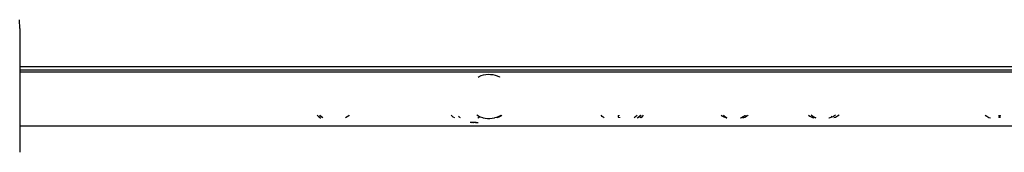
# Model space of a CAD drawing. Units: millimetres. Extents: x -4549 to 4633, y -2331 to 3618.
# Drawn here: x 659 to 1454, y 1742 to 1849 of the extents above; entities that cross this region are included whole.
import ezdxf

# ---------------------------------------------------------------- set-up
doc = ezdxf.new("R2010")
doc.units = ezdxf.units.MM

msp = doc.modelspace()

# ---------------------------------------------------------------- linework, layer by layer
for p, q in [((659.18, 1841.41), (658.9, 1848.66)), ((659.18, 1841.41), (659.18, 1810.55)), ((2154.43, 1810.55), (659.18, 1810.55)), ((659.18, 1810.55), (659.18, 1807.77)), ((2152.63, 1807.77), (659.18, 1807.77)), ((659.18, 1807.77), (659.18, 1806.16)), ((2151.8, 1806.16), (659.18, 1806.16)), ((659.18, 1806.16), (659.18, 1762.74)), ((1033.59, 1803.99), (1035.44, 1804.35)), ((1035.44, 1804.35), (1037.31, 1804.51)), ((1037.31, 1804.51), (1039.19, 1804.48)), ((1039.19, 1804.48), (1040.56, 1804.31)), ((1040.56, 1804.31), (1041.06, 1804.25)), ((1041.06, 1804.25), (1042.89, 1803.83)), ((1029.37, 1802.32), (1030.07, 1802.7)), ((1030.07, 1802.7), (1031.8, 1803.44)), ((1031.8, 1803.44), (1033.59, 1803.99)), ((1042.89, 1803.83), (1044.67, 1803.21)), ((1044.67, 1803.21), (1046.37, 1802.42)), ((1046.37, 1802.42), (1046.54, 1802.32)), ((899.25, 1771.45), (899.45, 1771.25)), ((899.45, 1771.25), (900.72, 1770.22)), ((900.72, 1770.22), (902.07, 1769.36)), ((901.9, 1770.82), (901.32, 1771.45)), ((903.2, 1769.68), (901.9, 1770.82)), ((902.07, 1769.36), (902.25, 1769.25)), ((902.43, 1770.81), (902.69, 1770.55)), ((902.69, 1770.55), (903.76, 1769.68)), ((903.83, 1769.25), (903.2, 1769.68)), ((923.46, 1770.08), (922.16, 1769.25)), ((924.72, 1771.1), (923.46, 1770.08)), ((925.07, 1771.45), (924.72, 1771.1)), ((1007.64, 1771.22), (1007.42, 1771.45)), ((1009.1, 1770.04), (1007.64, 1771.22)), ((1010.33, 1769.25), (1009.1, 1770.04)), ((1013.98, 1770.08), (1013.36, 1770.7)), ((1014.04, 1770.01), (1014.01, 1770.04)), ((1014.99, 1769.25), (1014.04, 1770.01)), ((1024.2, 1765.51), (1022.9, 1765.71)), ((1024.2, 1765.51), (1024.31, 1765.51)), ((1024.37, 1765.51), (1024.31, 1765.51)), ((1024.49, 1765.51), (1024.37, 1765.51)), ((1024.58, 1765.51), (1024.49, 1765.51)), ((1024.58, 1765.51), (1024.61, 1765.51)), ((1024.71, 1765.51), (1024.61, 1765.51)), ((1024.74, 1765.51), (1024.71, 1765.51)), ((1024.86, 1765.51), (1024.74, 1765.51)), ((1024.89, 1765.51), (1024.86, 1765.51)), ((1025.01, 1765.51), (1024.89, 1765.51)), ((1025.05, 1765.51), (1025.01, 1765.51)), ((1025.18, 1765.51), (1025.05, 1765.51)), ((1025.22, 1765.51), (1025.18, 1765.51)), ((1025.22, 1765.51), (1025.36, 1765.51)), ((1025.36, 1765.51), (1025.4, 1765.51)), ((1025.55, 1765.51), (1025.4, 1765.51)), ((1025.59, 1765.51), (1025.55, 1765.51)), ((1025.74, 1765.51), (1025.59, 1765.51)), ((1025.78, 1765.51), (1025.74, 1765.51)), ((1025.94, 1765.51), (1025.78, 1765.51)), ((1025.98, 1765.51), (1025.94, 1765.51)), ((1026.13, 1765.51), (1025.98, 1765.51)), ((1026.17, 1765.51), (1026.13, 1765.51)), ((1026.33, 1765.51), (1026.17, 1765.51)), ((1026.37, 1765.51), (1026.33, 1765.51)), ((1026.52, 1765.51), (1026.37, 1765.51)), ((1026.52, 1765.51), (1026.56, 1765.51)), ((1026.71, 1765.51), (1026.56, 1765.51)), ((1026.75, 1765.51), (1026.71, 1765.51)), ((1026.89, 1765.52), (1026.75, 1765.51)), ((1026.93, 1765.51), (1026.89, 1765.52)), ((1026.93, 1765.51), (1027.06, 1765.52)), ((1027.06, 1765.52), (1027.1, 1765.51)), ((1027.22, 1765.52), (1027.1, 1765.51)), ((1027.25, 1765.51), (1027.22, 1765.52)), ((1027.37, 1765.52), (1027.25, 1765.51)), ((1027.37, 1765.52), (1027.4, 1765.51)), ((1027.5, 1765.52), (1027.4, 1765.51)), ((1027.53, 1765.51), (1027.5, 1765.52)), ((1027.53, 1765.51), (1027.62, 1765.52)), ((1027.74, 1765.51), (1027.62, 1765.52)), ((1027.74, 1765.51), (1027.81, 1765.51)), ((1027.86, 1765.52), (1027.81, 1765.51)), ((1027.93, 1765.52), (1027.86, 1765.52)), ((1027.93, 1765.52), (1029.16, 1765.71)), ((1029.51, 1770.7), (1028.27, 1771.45)), ((1028.94, 1769.25), (1030.2, 1770.07)), ((1030.44, 1770.27), (1029.51, 1770.7)), ((1030.2, 1770.07), (1030.44, 1770.27)), ((1031.21, 1769.91), (1030.44, 1770.27)), ((1032.99, 1769.3), (1031.21, 1769.91)), ((1033.2, 1769.25), (1032.99, 1769.3)), ((1034.82, 1768.87), (1033.33, 1769.22)), ((1036.68, 1768.65), (1034.82, 1768.87)), ((1038.56, 1768.61), (1036.68, 1768.65)), ((1040.44, 1768.78), (1038.56, 1768.61)), ((1042.28, 1769.14), (1040.44, 1768.78)), ((1042.55, 1769.22), (1042.28, 1769.14)), ((1044.08, 1769.68), (1042.65, 1769.25)), ((1045.81, 1770.42), (1044.08, 1769.68)), ((1045.81, 1769.85), (1044.38, 1769.25)), ((1047.45, 1771.33), (1045.81, 1770.42)), ((1047.45, 1770.77), (1045.81, 1769.85)), ((1047.62, 1771.45), (1047.45, 1771.33)), ((1048.42, 1771.45), (1047.45, 1770.77)), ((1129.38, 1770.5), (1128.43, 1771.45)), ((1130.84, 1769.31), (1129.38, 1770.5)), ((1130.94, 1769.25), (1130.84, 1769.31)), ((1142.47, 1769.93), (1142.49, 1771.22)), ((1142.47, 1769.93), (1142.49, 1769.54)), ((1142.49, 1771.45), (1142.49, 1771.22)), ((1142.49, 1769.54), (1142.49, 1769.25)), ((1143.29, 1771.34), (1143.27, 1771.45)), ((1143.27, 1771.22), (1143.29, 1771.34)), ((1143.27, 1769.93), (1143.27, 1769.25)), ((1156.38, 1770.34), (1155.04, 1769.25)), ((1157.5, 1771.45), (1156.38, 1770.34)), ((1157.65, 1769.25), (1158.46, 1769.81)), ((1158.44, 1769.34), (1158.29, 1769.25)), ((1159.77, 1770.42), (1158.44, 1769.34)), ((1158.46, 1769.81), (1159.76, 1770.94)), ((1159.76, 1770.94), (1160.23, 1771.45)), ((1160.79, 1771.45), (1159.77, 1770.42)), ((1160.43, 1769.63), (1159.81, 1769.25)), ((1160.43, 1769.63), (1161.76, 1770.55)), ((1161.76, 1770.55), (1162.79, 1771.45)), ((1225.72, 1771.23), (1225.41, 1771.45)), ((1225.72, 1771.23), (1226.43, 1770.8)), ((1227.87, 1770.02), (1226.43, 1770.8)), ((1227.15, 1771.4), (1227.71, 1770.94)), ((1227.71, 1770.94), (1229.14, 1770.03)), ((1229.38, 1769.42), (1227.87, 1770.02)), ((1229.14, 1770.03), (1229.9, 1769.66)), ((1229.38, 1769.42), (1229.9, 1769.25)), ((1241.09, 1769.25), (1241.2, 1769.25)), ((1241.2, 1769.25), (1241.78, 1769.52)), ((1241.7, 1769.43), (1241.2, 1769.25)), ((1243.2, 1770.16), (1241.7, 1769.43)), ((1241.78, 1769.52), (1243.25, 1770.32)), ((1242.96, 1769.28), (1242.85, 1769.25)), ((1242.96, 1769.28), (1244.46, 1769.88)), ((1243.44, 1770.32), (1243.2, 1770.16)), ((1243.25, 1770.32), (1244.65, 1771.29)), ((1244.46, 1769.88), (1245.9, 1770.66)), ((1244.65, 1771.29), (1244.83, 1771.45)), ((1245.09, 1771.45), (1244.89, 1771.29)), ((1246.62, 1771.08), (1245.9, 1770.66)), ((1246.62, 1771.08), (1247.14, 1771.45)), ((1295.88, 1771.45), (1296.87, 1770.81)), ((1296.87, 1770.81), (1297.59, 1770.38)), ((1297.59, 1770.38), (1299.06, 1769.66)), ((1298, 1771.41), (1297.96, 1771.45)), ((1299.4, 1770.45), (1298, 1771.41)), ((1298.21, 1771.45), (1298.83, 1770.94)), ((1298.83, 1770.94), (1300.25, 1770.03)), ((1299.06, 1769.66), (1300.22, 1769.25)), ((1300.25, 1770.03), (1299.4, 1770.45)), ((1300.87, 1769.65), (1300.25, 1770.03)), ((1300.25, 1770.03), (1301.72, 1769.31)), ((1301.72, 1769.31), (1300.87, 1769.65)), ((1301.72, 1769.31), (1301.75, 1769.3)), ((1301.75, 1769.3), (1301.89, 1769.25)), ((1312.2, 1769.25), (1312.71, 1769.45)), ((1313.19, 1769.26), (1313.14, 1769.25)), ((1314.71, 1769.8), (1313.19, 1769.26)), ((1314.37, 1770.32), (1315.04, 1770.78)), ((1316.18, 1770.52), (1314.71, 1769.8)), ((1316.9, 1770.96), (1316.18, 1770.52)), ((1317.55, 1769.77), (1316.19, 1769.25)), ((1317.66, 1771.45), (1316.9, 1770.96)), ((1319.22, 1770.62), (1317.55, 1769.77)), ((1320.5, 1771.45), (1319.22, 1770.62)), ((1438.45, 1771.45), (1439.73, 1770.62)), ((1439.73, 1770.62), (1441.4, 1769.77)), ((1441.4, 1769.77), (1442.76, 1769.25)), ((1449.79, 1771.41), (1449.79, 1771.45)), ((1449.79, 1771.07), (1449.79, 1771.41)), ((1449.79, 1770.45), (1449.79, 1771.07)), ((1449.79, 1770.45), (1449.79, 1770.16)), ((1449.79, 1770.16), (1449.8, 1769.65)), ((1449.8, 1769.43), (1449.8, 1769.65)), ((1449.8, 1769.43), (1449.8, 1769.3)), ((1450.59, 1771.29), (1450.59, 1771.45)), ((1450.59, 1771.29), (1450.59, 1770.94)), ((1450.59, 1770.32), (1450.59, 1770.94)), ((1450.59, 1770.03), (1450.59, 1770.32)), ((1450.59, 1769.65), (1450.59, 1770.03)), ((1450.59, 1769.25), (1450.59, 1769.65)), ((659.18, 1762.74), (659.18, 1741.51)), ((2153.81, 1762.74), (659.18, 1762.74))]:
    msp.add_line(p, q)

doc.saveas('drawing.dxf')
